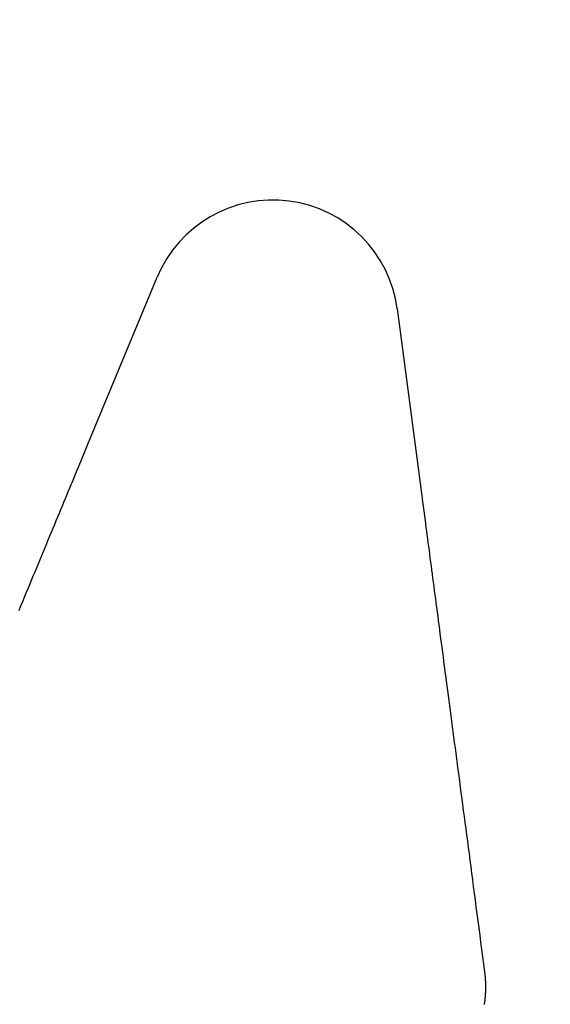
# Model space of a CAD drawing. Extents: x 0 to 1250, y 0 to 1020.
# Drawn here: x 244 to 253, y 224 to 241 of the extents above; entities that cross this region are included whole.
import ezdxf

# ---------------------------------------------------------------- set-up
doc = ezdxf.new("R2010")
doc.units = 0
doc.header["$LTSCALE"] = 20
doc.linetypes.add('VERDECKT2', pattern=[0.1875, 0.125, -0.0625])
doc.layers.get('0').update_dxf_attribs({"linetype": 'CONTINUOUS'})
doc.layers.add('HILF', color=2, linetype='CONTINUOUS')

# ---------------------------------------------------------------- blocks, each defined once
blk = doc.blocks.new('A$C228A432F')
at = {"color": 3, "linetype": 'CONTINUOUS'}
for p, q in [((973.86, 286.641), (975.058, 289.533)), ((979.207, 288.987), (979.616, 285.883))]:
    blk.add_line(p, q, dxfattribs=at)
at = {"color": 3}
for points in [[(972.669, 283.766, 0), (972.7, 283.843, 0), (972.732, 283.919, 0), (972.763, 283.994, 0), (972.794, 284.069, 0), (972.825, 284.143, 0), (972.855, 284.216, 0), (972.885, 284.289, 0), (972.915, 284.362, 0), (972.945, 284.434, 0), (972.975, 284.505, 0), (973.004, 284.576, 0), (973.033, 284.646, 0), (973.062, 284.716, 0), (973.091, 284.785, 0), (973.119, 284.854, 0), (973.147, 284.922, 0), (973.175, 284.989, 0), (973.203, 285.056, 0), (973.231, 285.123, 0), (973.258, 285.189, 0), (973.285, 285.255, 0), (973.312, 285.32, 0), (973.339, 285.385, 0), (973.366, 285.449, 0), (973.392, 285.513, 0), (973.418, 285.576, 0), (973.444, 285.639, 0), (973.47, 285.701, 0), (973.496, 285.763, 0), (973.521, 285.824, 0), (973.547, 285.885, 0), (973.572, 285.946, 0), (973.597, 286.006, 0), (973.621, 286.066, 0), (973.646, 286.125, 0), (973.67, 286.184, 0), (973.695, 286.243, 0), (973.719, 286.301, 0), (973.743, 286.358, 0), (973.766, 286.416, 0), (973.79, 286.473, 0), (973.813, 286.529, 0), (973.836, 286.585, 0), (973.86, 286.641, 0)], [(979.616, 285.883, 0), (979.624, 285.823, 0), (979.632, 285.763, 0), (979.64, 285.702, 0), (979.648, 285.641, 0), (979.656, 285.58, 0), (979.664, 285.518, 0), (979.672, 285.456, 0), (979.681, 285.393, 0), (979.689, 285.33, 0), (979.697, 285.266, 0), (979.706, 285.202, 0), (979.714, 285.137, 0), (979.723, 285.072, 0), (979.731, 285.007, 0), (979.74, 284.941, 0), (979.749, 284.874, 0), (979.758, 284.807, 0), (979.766, 284.74, 0), (979.775, 284.672, 0), (979.784, 284.604, 0), (979.794, 284.535, 0), (979.803, 284.466, 0), (979.812, 284.396, 0), (979.821, 284.325, 0), (979.83, 284.254, 0), (979.84, 284.183, 0), (979.849, 284.111, 0), (979.859, 284.038, 0), (979.869, 283.965, 0), (979.878, 283.891, 0), (979.888, 283.817, 0), (979.898, 283.742, 0), (979.908, 283.667, 0), (979.918, 283.591, 0), (979.928, 283.514, 0), (979.938, 283.437, 0), (979.948, 283.36, 0), (979.959, 283.281, 0), (979.969, 283.202, 0), (979.979, 283.123, 0), (979.99, 283.043, 0), (980.001, 282.962, 0), (980.011, 282.88, 0), (980.022, 282.798, 0), (980.033, 282.715, 0), (980.044, 282.632, 0), (980.055, 282.548, 0), (980.066, 282.463, 0), (980.078, 282.377, 0), (980.089, 282.291, 0), (980.1, 282.204, 0), (980.112, 282.116, 0), (980.124, 282.028, 0), (980.135, 281.939, 0), (980.147, 281.849, 0), (980.159, 281.758, 0), (980.171, 281.667, 0), (980.183, 281.575, 0), (980.195, 281.482, 0), (980.208, 281.388, 0), (980.22, 281.293, 0), (980.233, 281.198, 0), (980.245, 281.102, 0), (980.258, 281.005, 0), (980.271, 280.907, 0), (980.284, 280.808, 0), (980.297, 280.709, 0), (980.31, 280.608, 0), (980.324, 280.507, 0), (980.337, 280.404, 0), (980.351, 280.301, 0), (980.365, 280.197, 0), (980.378, 280.092, 0), (980.392, 279.986, 0), (980.406, 279.879, 0), (980.421, 279.771, 0), (980.435, 279.662, 0), (980.45, 279.552, 0), (980.464, 279.441, 0), (980.479, 279.328, 0), (980.494, 279.215, 0), (980.509, 279.101, 0), (980.524, 278.986, 0), (980.539, 278.869, 0), (980.555, 278.752, 0), (980.57, 278.633, 0), (980.586, 278.513, 0), (980.602, 278.392, 0), (980.618, 278.27, 0), (980.635, 278.147, 0), (980.651, 278.022, 0), (980.667, 277.896, 0), (980.684, 277.769, 0), (980.701, 277.641, 0), (980.718, 277.511, 0)], [(980.718, 277.511, 0), (980.719, 277.506, 0), (980.719, 277.501, 0), (980.72, 277.497, 0), (980.721, 277.492, 0), (980.721, 277.487, 0), (980.722, 277.482, 0), (980.722, 277.477, 0), (980.723, 277.472, 0), (980.724, 277.467, 0), (980.724, 277.462, 0), (980.725, 277.457, 0), (980.725, 277.452, 0), (980.726, 277.447, 0), (980.726, 277.442, 0), (980.727, 277.437, 0), (980.727, 277.432, 0), (980.727, 277.428, 0), (980.728, 277.423, 0), (980.728, 277.418, 0), (980.729, 277.413, 0), (980.729, 277.408, 0), (980.729, 277.403, 0), (980.73, 277.398, 0), (980.73, 277.393, 0), (980.731, 277.388, 0), (980.731, 277.383, 0), (980.731, 277.379, 0), (980.731, 277.374, 0), (980.732, 277.369, 0), (980.732, 277.364, 0), (980.732, 277.359, 0), (980.733, 277.354, 0), (980.733, 277.349, 0), (980.733, 277.344, 0), (980.733, 277.339, 0), (980.733, 277.334, 0), (980.734, 277.329, 0), (980.734, 277.324, 0), (980.734, 277.32, 0), (980.734, 277.315, 0), (980.734, 277.31, 0), (980.735, 277.305, 0), (980.735, 277.3, 0), (980.735, 277.295, 0), (980.735, 277.29, 0), (980.735, 277.285, 0), (980.735, 277.28, 0), (980.735, 277.275, 0), (980.735, 277.27, 0), (980.735, 277.265, 0), (980.735, 277.26, 0), (980.735, 277.255, 0), (980.735, 277.25, 0), (980.735, 277.245, 0), (980.735, 277.24, 0), (980.735, 277.235, 0), (980.735, 277.23, 0), (980.735, 277.225, 0), (980.735, 277.22, 0), (980.735, 277.215, 0), (980.735, 277.21, 0), (980.735, 277.205, 0), (980.735, 277.2, 0), (980.734, 277.195, 0), (980.734, 277.19, 0), (980.734, 277.185, 0), (980.734, 277.18, 0), (980.734, 277.175, 0), (980.734, 277.17, 0), (980.733, 277.165, 0), (980.733, 277.16, 0), (980.733, 277.155, 0), (980.733, 277.149, 0), (980.732, 277.144, 0), (980.732, 277.139, 0), (980.732, 277.134, 0), (980.732, 277.129, 0), (980.731, 277.124, 0), (980.731, 277.119, 0), (980.731, 277.114, 0), (980.73, 277.109, 0), (980.73, 277.104, 0), (980.73, 277.099, 0), (980.729, 277.094, 0), (980.729, 277.089, 0), (980.728, 277.084, 0), (980.728, 277.079, 0), (980.727, 277.074, 0), (980.727, 277.069, 0), (980.727, 277.064, 0), (980.726, 277.058, 0), (980.726, 277.053, 0), (980.725, 277.048, 0), (980.725, 277.043, 0), (980.724, 277.038, 0), (980.723, 277.033, 0), (980.723, 277.028, 0), (980.722, 277.023, 0), (980.722, 277.018, 0), (980.721, 277.013, 0), (980.721, 277.008, 0), (980.72, 277.003, 0), (980.719, 276.998, 0), (980.719, 276.993, 0), (980.718, 276.987, 0), (980.717, 276.982, 0), (980.717, 276.977, 0), (980.716, 276.972, 0), (980.715, 276.967, 0), (980.714, 276.962, 0), (980.714, 276.957, 0), (980.713, 276.952, 0), (980.712, 276.947, 0)]]:
    blk.add_polyline3d(points, dxfattribs=at)
at = {"color": 1, "linetype": 'VERDECKT2'}
for radius in [115, 114.366, 57.588, 57, 57, 55.666, 53.5, 53.497, 52.855, 52.227, 52.042, 52.003, 52, 52, 50.501, 50.494, 49, 48.25, 48.25, 48.246, 47.691, 45.25, 45.108, 44.25, 42.39, 42.028, 41.8, 41, 40.5, 39.753, 39.75, 38.5, 38.15, 37.151, 36.5, 35.976, 35.888, 34.374]:
    blk.add_circle((978.908, 302.75), radius, dxfattribs=at)
at = {"color": 3, "linetype": 'CONTINUOUS'}
for radius in [58, 55]:
    blk.add_circle((978.908, 302.75), radius, dxfattribs=at)
blk.add_arc((977.059, 288.704), 2.167, 7.5, 157.5, dxfattribs=at)

msp = doc.modelspace()

# ---------------------------------------------------------------- block references
at = {"layer": 'HILF'}
msp.add_blockref('A$C228A432F', (-728.908, -52.75), dxfattribs=at)

doc.saveas('drawing.dxf')
